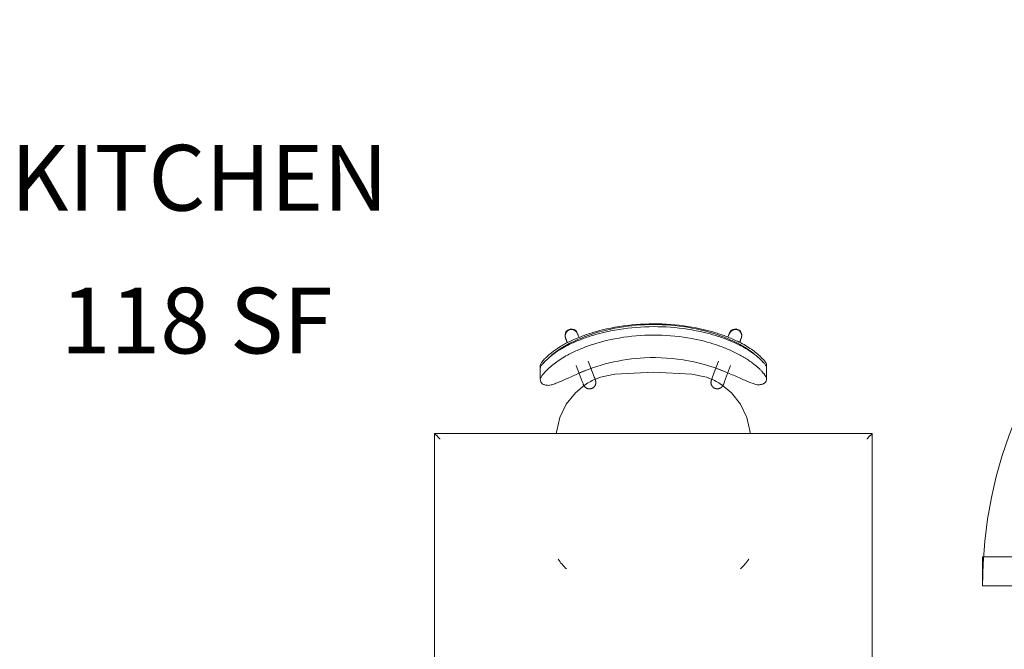
# Model space of a CAD drawing. Units: inches. Extents: x -3358 to -1603, y 10942 to 11874.
# Drawn here: x -1930 to -1862, y 11307 to 11350 of the extents above; entities that cross this region are included whole.
import ezdxf

# ---------------------------------------------------------------- set-up
doc = ezdxf.new("R2010")
doc.units = ezdxf.units.IN
doc.header["$MEASUREMENT"] = 0
for name, color, linetype, lineweight in [('A-AREA-IDEN-1', 2, 'Continuous', 9), ('A-DOOR', 31, 'Continuous', 9), ('A-DOOR-FRAM', 31, 'Continuous', 9), ('I-FURN', 30, 'Continuous', 9)]:
    doc.layers.add(name, color=color, linetype=linetype, lineweight=lineweight)
doc.styles.add('Century Gothic_B', font='GOTHICB.TTF', dxfattribs={"height": 4.5})

# ---------------------------------------------------------------- blocks, each defined once
blk = doc.blocks.new('OD_DOUBLE - DOUBLE - FLUSH - 5-0 x 6-8-3567541-FLOOR PLAN - 3RD FLOOR')
at = {"layer": 'A-DOOR'}
for p, q in [((-30.5, 2.375), (-30, 2.375)), ((-30, 2.375), (-30, -2.375)), ((30, -2.375), (30, 2.375)), ((30, 2.375), (30.5, 2.375)), ((-30, -2.375), (-30.5, -2.375)), ((-28, -2.375), (-30, -2.375)), ((-30, -2.375), (-30, -32.375)), ((-28, -2.375), (-28, -32.375)), ((28, -2.375), (28, -32.375)), ((30, -2.375), (28, -2.375)), ((30, -2.375), (30, -32.375)), ((30.5, -2.375), (30, -2.375)), ((-28, -32.375), (-30, -32.375)), ((30, -32.375), (28, -32.375))]:
    blk.add_line(p, q, dxfattribs=at)
for centre, start, end in [((-30, -2.375), 270, 0), ((30, -2.375), 180, 270)]:
    blk.add_arc(centre, 30, start, end, dxfattribs=at)
at = {"layer": 'A-DOOR-FRAM'}
for p, q in [((-32.75, 3.375), (-30, 3.375)), ((-30, 3.375), (-30, 2.375)), ((30, 2.375), (30, 3.375)), ((30, 3.375), (32.625, 3.375)), ((-30, 2.375), (-30.5, 2.375)), ((30.5, 2.375), (30, 2.375)), ((-33.5, -3.375), (-33.5, -2.375)), ((-30.5, -2.375), (-30, -2.375)), ((-30, -2.375), (-30, -3.375)), ((30, -2.375), (30.5, -2.375)), ((30, -3.375), (30, -2.375)), ((33.5, -2.375), (33.5, -3.375)), ((-30, -3.375), (-33.5, -3.375)), ((33.5, -3.375), (30, -3.375))]:
    blk.add_line(p, q, dxfattribs=at)
blk = doc.blocks.new('125819 - Dining Tables and Chairs - Table - Rectangular - 2-3385231-FLOOR PLAN - 3RD FLOOR')
at = {"layer": 'I-FURN'}
for p, q in [((-15, 24), (-15, -24)), ((15, 24), (-15, 24)), ((15, -24), (15, 24)), ((-15, -24), (15, -24))]:
    blk.add_line(p, q, dxfattribs=at)
for points in [[(-14.986, 23.986), (-14.99, 23.99), (-14.998, 23.998), (-15, 24), (-15, 24)], [(-14.957, 23.957), (-14.963, 23.963), (-14.974, 23.974), (-14.982, 23.982), (-14.986, 23.986)], [(-14.878, 23.878), (-14.894, 23.894), (-14.923, 23.923), (-14.947, 23.947), (-14.957, 23.957)], [(-14.794, 23.794), (-14.809, 23.809), (-14.838, 23.838), (-14.865, 23.865), (-14.878, 23.878)], [(-14.715, 23.715), (-14.729, 23.729), (-14.756, 23.756), (-14.781, 23.781), (-14.794, 23.794)], [(-14.63, 23.63), (-14.644, 23.644), (-14.673, 23.673), (-14.701, 23.701), (-14.715, 23.715)], [(14.63, 23.63), (14.644, 23.644), (14.673, 23.673), (14.701, 23.701), (14.715, 23.715)], [(14.715, 23.715), (14.729, 23.729), (14.756, 23.756), (14.781, 23.781), (14.794, 23.794)], [(14.794, 23.794), (14.809, 23.809), (14.838, 23.838), (14.865, 23.865), (14.878, 23.878)], [(14.878, 23.878), (14.894, 23.894), (14.923, 23.923), (14.947, 23.947), (14.957, 23.957)], [(14.957, 23.957), (14.963, 23.963), (14.974, 23.974), (14.982, 23.982), (14.986, 23.986)], [(14.986, 23.986), (14.99, 23.99), (14.998, 23.998), (15, 24), (15, 24)], [(-15, -24), (-15, -24), (-14.998, -23.998), (-14.99, -23.99), (-14.986, -23.986)], [(-14.986, -23.986), (-14.982, -23.982), (-14.974, -23.974), (-14.963, -23.963), (-14.957, -23.957)], [(-14.957, -23.957), (-14.947, -23.947), (-14.923, -23.923), (-14.894, -23.894), (-14.878, -23.878)], [(-14.878, -23.878), (-14.865, -23.865), (-14.838, -23.838), (-14.809, -23.809), (-14.794, -23.794)], [(-14.794, -23.794), (-14.781, -23.781), (-14.756, -23.756), (-14.729, -23.729), (-14.715, -23.715)], [(-14.715, -23.715), (-14.701, -23.701), (-14.673, -23.673), (-14.644, -23.644), (-14.63, -23.63)], [(14.63, -23.63), (14.644, -23.644), (14.673, -23.673), (14.701, -23.701), (14.715, -23.715)], [(14.715, -23.715), (14.729, -23.729), (14.756, -23.756), (14.781, -23.781), (14.794, -23.794)], [(14.794, -23.794), (14.809, -23.809), (14.838, -23.838), (14.865, -23.865), (14.878, -23.878)], [(14.878, -23.878), (14.894, -23.894), (14.923, -23.923), (14.947, -23.947), (14.957, -23.957)], [(14.957, -23.957), (14.963, -23.963), (14.974, -23.974), (14.982, -23.982), (14.986, -23.986)], [(14.986, -23.986), (14.99, -23.99), (14.998, -23.998), (15, -24), (15, -24)]]:
    blk.add_open_spline(points, degree=3, dxfattribs=at)
blk = doc.blocks.new('125819 - Dining Tables and Chairs - Chair - Deja - Type 1-V69-FLOOR PLAN - 3RD FLOOR')
at = {"layer": 'I-FURN'}
for p, q in [((-5.995, 7.756), (-6.215, 7.756)), ((-5.273, 7.756), (-6.023, 7.756)), ((-1.603, 6.634), (-1.5, 6.645)), ((-8.08, 6.035), (-7.749, 5.908)), ((-8.034, 6.026), (-7.751, 5.909)), ((-7.744, 5.918), (-8.034, 6.026)), ((-8.106, 5.107), (-8.394, 5.217)), ((-8.341, 5.206), (-8.093, 5.11)), ((-5.063, 4.877), (-6.154, 5.296)), ((-5.664, 5.1), (-5.979, 4.289)), ((-6.455, 4.473), (-5.377, 4.059)), ((-5.377, -4.059), (-6.455, -4.473)), ((-5.96, -4.281), (-5.643, -5.096)), ((-8.394, -5.217), (-8.085, -5.099)), ((-8.341, -5.206), (-8.077, -5.101)), ((-6.154, -5.296), (-5.063, -4.877)), ((-7.725, -5.899), (-8.08, -6.035)), ((-8.034, -6.026), (-7.72, -5.909)), ((-8.034, -6.026), (-7.748, -5.915)), ((-1.5, -6.645), (-1.603, -6.634)), ((-6.174, -7.756), (-5.949, -7.756)), ((-5.981, -7.756), (-5.228, -7.756))]:
    blk.add_line(p, q, dxfattribs=at)
at = {"layer": 'I-FURN', "flags": 128}
for points in [[(-4.814, 4.724), (-4.299, 5.344), (-3.507, 5.977), (-2.593, 6.414), (-1.603, 6.634)], [(-4.846, 4.794), (-4.829, 4.787), (-4.813, 4.78), (-4.798, 4.772), (-4.783, 4.763), (-4.768, 4.754), (-4.753, 4.745), (-4.739, 4.734), (-4.725, 4.723), (-4.712, 4.712), (-4.699, 4.7), (-4.686, 4.688), (-4.675, 4.675), (-4.663, 4.662), (-4.652, 4.648), (-4.642, 4.634), (-4.633, 4.619), (-4.623, 4.604), (-4.615, 4.589), (-4.607, 4.573), (-4.6, 4.557), (-4.593, 4.541), (-4.587, 4.524), (-4.582, 4.508), (-4.578, 4.491), (-4.574, 4.474), (-4.571, 4.456), (-4.568, 4.439), (-4.566, 4.422), (-4.565, 4.404), (-4.565, 4.387), (-4.565, 4.369), (-4.566, 4.352), (-4.568, 4.334), (-4.57, 4.317), (-4.573, 4.3), (-4.577, 4.282), (-4.581, 4.265), (-4.586, 4.249), (-4.592, 4.232), (-4.598, 4.216), (-4.606, 4.2), (-4.613, 4.184), (-4.622, 4.169), (-4.631, 4.154), (-4.64, 4.139), (-4.65, 4.125), (-4.661, 4.111), (-4.672, 4.097), (-4.684, 4.084), (-4.696, 4.072), (-4.709, 4.06), (-4.722, 4.048), (-4.736, 4.037), (-4.75, 4.027), (-4.764, 4.017), (-4.779, 4.008), (-4.795, 3.999), (-4.81, 3.991), (-4.826, 3.984), (-4.842, 3.977), (-4.859, 3.971), (-4.875, 3.966), (-4.892, 3.961), (-4.909, 3.957), (-4.926, 3.953), (-4.944, 3.951), (-4.961, 3.949), (-4.979, 3.947), (-4.996, 3.947), (-5.014, 3.947), (-5.031, 3.948), (-5.049, 3.949), (-5.066, 3.951), (-5.083, 3.954), (-5.1, 3.958), (-5.117, 3.962), (-5.134, 3.967), (-5.151, 3.973), (-5.16, 3.976)], [(-4.846, 4.794), (-4.854, 4.797), (-4.879, 4.806), (-4.921, 4.822), (-4.979, 4.845), (-5.053, 4.873), (-5.063, 4.877)], [(-4.972, 4.842), (-4.915, 4.82), (-4.875, 4.805), (-4.852, 4.796), (-4.846, 4.794)], [(-5.377, 4.059), (-5.3, 4.03), (-5.24, 4.007), (-5.197, 3.99), (-5.17, 3.98), (-5.16, 3.976), (-5.16, 3.976)], [(-5.576, 2.642), (-5.361, 3.633), (-5.21, 4.017)], [(-5.16, 3.976), (-5.168, 3.979), (-5.193, 3.989), (-5.235, 4.005), (-5.286, 4.024)], [(-5.576, -2.642), (-5.708, 0), (-5.576, 2.642)], [(-5.208, -4.023), (-5.361, -3.633), (-5.576, -2.642)], [(-5.16, -3.976), (-5.168, -3.979), (-5.193, -3.989), (-5.235, -4.005), (-5.293, -4.027), (-5.367, -4.056), (-5.377, -4.059)], [(-5.286, -4.024), (-5.229, -4.003), (-5.189, -3.987), (-5.166, -3.978), (-5.16, -3.976)], [(-5.16, -3.976), (-5.143, -3.97), (-5.126, -3.965), (-5.11, -3.96), (-5.092, -3.956), (-5.075, -3.953), (-5.058, -3.95), (-5.04, -3.948), (-5.023, -3.947), (-5.005, -3.947), (-4.988, -3.947), (-4.97, -3.948), (-4.953, -3.95), (-4.936, -3.952), (-4.918, -3.955), (-4.901, -3.959), (-4.884, -3.963), (-4.868, -3.968), (-4.851, -3.974), (-4.835, -3.98), (-4.819, -3.987), (-4.803, -3.995), (-4.787, -4.003), (-4.772, -4.012), (-4.758, -4.022), (-4.743, -4.032), (-4.729, -4.042), (-4.716, -4.054), (-4.703, -4.065), (-4.69, -4.078), (-4.678, -4.09), (-4.667, -4.103), (-4.656, -4.117), (-4.645, -4.131), (-4.636, -4.146), (-4.626, -4.161), (-4.618, -4.176), (-4.61, -4.191), (-4.602, -4.207), (-4.595, -4.223), (-4.589, -4.24), (-4.584, -4.256), (-4.579, -4.273), (-4.575, -4.29), (-4.571, -4.307), (-4.569, -4.325), (-4.567, -4.342), (-4.565, -4.36), (-4.565, -4.377), (-4.565, -4.395), (-4.565, -4.412), (-4.567, -4.43), (-4.569, -4.447), (-4.572, -4.464), (-4.575, -4.481), (-4.58, -4.498), (-4.585, -4.515), (-4.59, -4.532), (-4.596, -4.548), (-4.603, -4.564), (-4.611, -4.58), (-4.619, -4.596), (-4.628, -4.611), (-4.637, -4.626), (-4.647, -4.64), (-4.657, -4.654), (-4.668, -4.668), (-4.68, -4.681), (-4.692, -4.694), (-4.705, -4.706), (-4.718, -4.717), (-4.731, -4.729), (-4.745, -4.739), (-4.76, -4.749), (-4.774, -4.759), (-4.79, -4.767), (-4.805, -4.776), (-4.821, -4.783), (-4.837, -4.79), (-4.846, -4.794)], [(-1.603, -6.634), (-2.593, -6.414), (-3.507, -5.977), (-4.299, -5.344), (-4.816, -4.721)], [(-5.063, -4.877), (-4.986, -4.848), (-4.926, -4.825), (-4.883, -4.808), (-4.856, -4.798), (-4.846, -4.794), (-4.846, -4.794)], [(-4.846, -4.794), (-4.854, -4.797), (-4.879, -4.806), (-4.921, -4.822), (-4.972, -4.842)]]:
    blk.add_lwpolyline(points, dxfattribs=at)
at = {"layer": 'I-FURN'}
for centre, radius, start, end in [((4.725, 3.096), 4.18, 43.37041, 55.31109), ((-8.188, 5.616), 0.438, 69.47588, 249.47588), ((-8.188, 5.616), 0.438, 69.47588, 75.65396), ((-1.137, 2.197), 4.462, 144.83669, 156.1995), ((-1.137, -2.197), 4.462, 203.8005, 215.16331), ((-8.188, -5.616), 0.438, 110.52412, 290.52412), ((-8.188, -5.616), 0.438, 284.34604, 290.52412), ((4.725, -3.096), 4.18, 304.68891, 316.62959)]:
    blk.add_arc(centre, radius, start, end, dxfattribs=at)
for centre, major_axis in [((-8.237, 5.626), (0.157, 0.409)), ((-8.237, -5.626), (-0.157, 0.409))]:
    blk.add_ellipse(centre, major_axis=major_axis, ratio=0.979147, start_param=0, end_param=3.141593, dxfattribs=at)
for points, knots in [([(-6.215, 7.756), (-6.245, 7.754), (-6.299, 7.737), (-6.386, 7.686), (-6.462, 7.632), (-6.53, 7.575), (-6.586, 7.526), (-6.644, 7.472), (-6.721, 7.397), (-6.867, 7.242), (-7.075, 6.996), (-7.34, 6.63), (-7.596, 6.217), (-7.748, 5.923), (-7.821, 5.77)], [-1, -1, -1, -1, -0.892857, -0.839286, -0.785714, -0.732143, -0.705357, -0.678571, -0.625, -0.571429, -0.428571, -0.285714, -0.142857, 0, 0, 0, 0]), ([(-7.691, 5.77), (-7.633, 5.885), (-7.542, 6.052), (-7.414, 6.265), (-7.28, 6.474), (-7.109, 6.72), (-6.875, 7.018), (-6.667, 7.251), (-6.491, 7.426), (-6.408, 7.501), (-6.368, 7.535)], [-1, -1, -1, -1, -0.8928571, -0.8392857, -0.7857143, -0.6785714, -0.5714286, -0.4285714, -0.3571429, -0.2857143, -0.2857143, -0.2857143, -0.2857143]), ([(-5.273, 7.756), (-5.294, 7.754), (-5.34, 7.743), (-5.425, 7.701), (-5.511, 7.643), (-5.587, 7.584), (-5.665, 7.52), (-5.77, 7.426), (-5.946, 7.251), (-6.153, 7.018), (-6.387, 6.72), (-6.559, 6.474), (-6.692, 6.265), (-6.82, 6.052), (-6.911, 5.885), (-6.969, 5.77)], [0, 0, 0, 0, 0.071429, 0.142857, 0.214286, 0.25, 0.285714, 0.357143, 0.428571, 0.571429, 0.678571, 0.785714, 0.839286, 0.892857, 1, 1, 1, 1]), ([(-6.622, 7.296), (-6.591, 7.331), (-6.528, 7.397), (-6.452, 7.472), (-6.404, 7.516), (-6.386, 7.532), (-6.382, 7.536)], [0.5714286, 0.5714286, 0.5714286, 0.5714286, 0.625, 0.6785714, 0.7053571, 0.712593, 0.712593, 0.712593, 0.712593]), ([(-6.38, 7.538), (-6.37, 7.546), (-6.333, 7.579), (-6.269, 7.632), (-6.211, 7.674), (-6.181, 7.693), (-6.174, 7.697)], [0.7142857, 0.7142857, 0.7142857, 0.7142857, 0.7321429, 0.7857143, 0.8392857, 0.8562147, 0.8562147, 0.8562147, 0.8562147]), ([(-6.173, 7.698), (-6.158, 7.707), (-6.101, 7.739), (-6.053, 7.754), (-6.023, 7.756)], [0.8571429, 0.8571429, 0.8571429, 0.8571429, 0.8928571, 1, 1, 1, 1]), ([(-7.628, 5.77), (-7.556, 5.923), (-7.403, 6.217), (-7.147, 6.63), (-6.895, 6.979), (-6.732, 7.174), (-6.659, 7.256)], [0, 0, 0, 0, 0.1428571, 0.2857143, 0.4285714, 0.5511678, 0.5511678, 0.5511678, 0.5511678]), ([(-5.581, 5.291), (-5.52, 5.428), (-5.4, 5.697), (-5.227, 6.089), (-5.072, 6.451), (-4.966, 6.719), (-4.902, 6.902), (-4.855, 7.063), (-4.843, 7.151), (-4.844, 7.198)], [0, 0, 0, 0, 0.166667, 0.333333, 0.5, 0.666667, 0.75, 0.833333, 1, 1, 1, 1]), ([(-5.553, -5.291), (-5.887, -4.556), (-6.416, -3.022), (-6.794, -0.411), (-6.6, 2.429), (-5.993, 4.37), (-5.581, 5.291)], [0, 0, 0, 0, 0.222222, 0.444444, 0.722222, 1, 1, 1, 1]), ([(-4.803, -7.198), (-4.802, -7.151), (-4.815, -7.063), (-4.864, -6.901), (-4.929, -6.718), (-5.037, -6.45), (-5.195, -6.087), (-5.371, -5.696), (-5.492, -5.428), (-5.553, -5.291)], [0, 0, 0, 0, 0.166667, 0.25, 0.333333, 0.5, 0.666667, 0.833333, 1, 1, 1, 1]), ([(-7.793, -5.77), (-7.737, -5.885), (-7.651, -6.053), (-7.53, -6.267), (-7.339, -6.581), (-7.083, -6.944), (-6.818, -7.254), (-6.65, -7.429), (-6.531, -7.541), (-6.42, -7.633), (-6.288, -7.725), (-6.214, -7.753), (-6.174, -7.756)], [-1, -1, -1, -1, -0.892857, -0.839286, -0.785714, -0.571429, -0.428571, -0.357143, -0.285714, -0.214286, -0.142857, 0, 0, 0, 0]), ([(-6.673, -7.197), (-6.73, -7.131), (-6.921, -6.901), (-7.147, -6.581), (-7.337, -6.267), (-7.459, -6.053), (-7.545, -5.885), (-7.6, -5.77)], [0.4772217, 0.4772217, 0.4772217, 0.4772217, 0.5714286, 0.7857143, 0.8392857, 0.8928571, 1, 1, 1, 1]), ([(-6.939, -5.77), (-6.86, -5.923), (-6.695, -6.217), (-6.421, -6.628), (-6.138, -6.991), (-5.917, -7.237), (-5.761, -7.392), (-5.68, -7.468), (-5.618, -7.522), (-5.558, -7.572), (-5.486, -7.629), (-5.406, -7.685), (-5.314, -7.736), (-5.258, -7.754), (-5.228, -7.756)], [0, 0, 0, 0, 0.142857, 0.285714, 0.428571, 0.571429, 0.625, 0.678571, 0.705357, 0.732143, 0.785714, 0.839286, 0.892857, 1, 1, 1, 1]), ([(-6.325, -7.534), (-6.33, -7.53), (-6.35, -7.513), (-6.402, -7.468), (-6.483, -7.392), (-6.55, -7.326), (-6.583, -7.291)], [-0.7142857, -0.7142857, -0.7142857, -0.7142857, -0.7053571, -0.6785714, -0.625, -0.5714286, -0.5714286, -0.5714286, -0.5714286])]:
    blk.add_open_spline(points, degree=3, knots=knots, dxfattribs=at)
for points in [[(-4.844, 7.198), (-4.848, 7.292), (-4.871, 7.454), (-4.952, 7.629), (-5.083, 7.733), (-5.204, 7.756), (-5.273, 7.756)], [(-7.821, 5.77), (-7.936, 5.526), (-8.148, 5.032), (-8.414, 4.272), (-8.555, 3.757), (-8.616, 3.497)], [(-8.541, 3.497), (-8.475, 3.758), (-8.324, 4.275), (-8.039, 5.035), (-7.813, 5.528), (-7.691, 5.77)], [(-8.424, 3.497), (-8.363, 3.757), (-8.222, 4.272), (-7.955, 5.032), (-7.743, 5.526), (-7.628, 5.77)], [(-6.969, 5.77), (-7.091, 5.528), (-7.317, 5.035), (-7.602, 4.275), (-7.754, 3.758), (-7.82, 3.497)], [(-8.616, 3.497), (-8.796, 2.738), (-9.036, 1.183), (-9.03, -1.186), (-8.783, -2.739), (-8.6, -3.497)], [(-8.524, -3.497), (-8.719, -2.741), (-8.983, -1.188), (-8.989, 1.185), (-8.732, 2.74), (-8.541, 3.497)], [(-8.408, -3.497), (-8.59, -2.739), (-8.838, -1.186), (-8.843, 1.183), (-8.603, 2.738), (-8.424, 3.497)], [(-7.82, 3.497), (-8.011, 2.74), (-8.267, 1.185), (-8.261, -1.188), (-7.997, -2.741), (-7.802, -3.497)], [(-8.6, -3.497), (-8.538, -3.757), (-8.394, -4.273), (-8.123, -5.033), (-7.909, -5.527), (-7.793, -5.77)], [(-7.66, -5.77), (-7.784, -5.528), (-8.013, -5.036), (-8.303, -4.276), (-8.457, -3.758), (-8.524, -3.497)], [(-7.6, -5.77), (-7.716, -5.527), (-7.931, -5.033), (-8.202, -4.273), (-8.345, -3.757), (-8.408, -3.497)], [(-7.802, -3.497), (-7.735, -3.758), (-7.581, -4.276), (-7.291, -5.036), (-7.062, -5.528), (-6.939, -5.77)], [(-6.583, -7.291), (-6.673, -7.199), (-6.86, -6.991), (-7.142, -6.628), (-7.416, -6.217), (-7.582, -5.923), (-7.66, -5.77)], [(-6.588, -7.292), (-6.615, -7.262), (-6.643, -7.231), (-6.671, -7.199)], [(-6.34, -7.538), (-6.378, -7.504), (-6.458, -7.429), (-6.542, -7.342), (-6.585, -7.295)], [(-5.228, -7.756), (-5.158, -7.756), (-5.038, -7.733), (-4.907, -7.629), (-4.828, -7.454), (-4.807, -7.292), (-4.803, -7.198)], [(-6.131, -7.698), (-6.162, -7.679), (-6.228, -7.633), (-6.302, -7.572), (-6.34, -7.538)], [(-5.981, -7.756), (-6.021, -7.753), (-6.071, -7.735), (-6.131, -7.698)]]:
    blk.add_open_spline(points, degree=3, dxfattribs=at)

msp = doc.modelspace()

# ---------------------------------------------------------------- block references
at = {"layer": 'A-DOOR', "rotation": 269.9999999999998}
msp.add_blockref('OD_DOUBLE - DOUBLE - FLUSH - 5-0 x 6-8-3567541-FLOOR PLAN - 3RD FLOOR', (-1831.108, 11340.968), dxfattribs=at)
at = {"layer": 'I-FURN'}
for name, p, rotation in [('125819 - Dining Tables and Chairs - Chair - Deja - Type 1-V69-FLOOR PLAN - 3RD FLOOR', (-1886.05, 11319.901), 269.9999999999976), ('125819 - Dining Tables and Chairs - Table - Rectangular - 2-3385231-FLOOR PLAN - 3RD FLOOR', (-1886.05, 11297.401), 180)]:
    msp.add_blockref(name, p, dxfattribs=dict(at, rotation=rotation))

# ---------------------------------------------------------------- texts
at = {"layer": 'A-AREA-IDEN-1', "char_height": 4.5, "attachment_point": 1, "style": 'Century Gothic_B'}
for s, insert, width in [('KITCHEN', (-1930.123, 11341.173), 31.3605), ('118 SF', (-1926.683, 11331.39), 23.028)]:
    msp.add_mtext(s, dxfattribs=dict(at, insert=insert, width=width))

doc.saveas('drawing.dxf')
